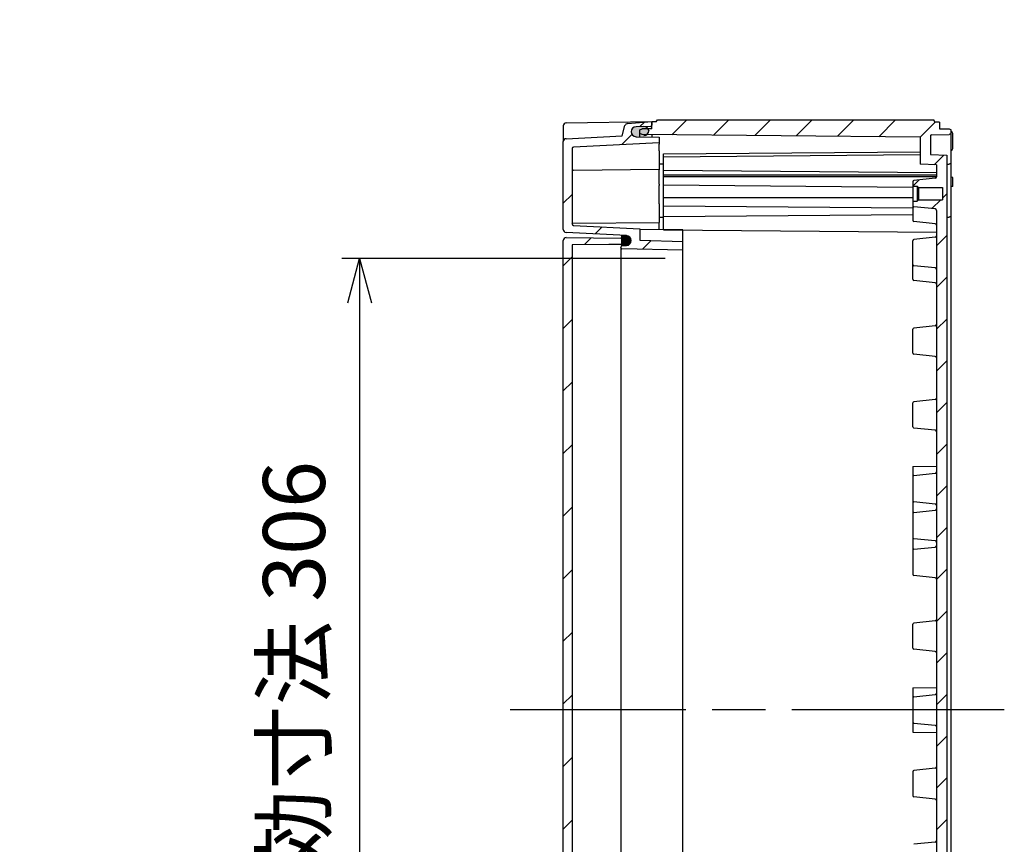
# Model space of a CAD drawing. Units: millimetres. Extents: x 0 to 4846, y 0 to 1680.
# Drawn here: x 3637 to 3971, y 775 to 1054 of the extents above; entities that cross this region are included whole.
import ezdxf

# ---------------------------------------------------------------- set-up
doc = ezdxf.new("R2010")
doc.units = ezdxf.units.MM
doc.header["$LTSCALE"] = 6
doc.linetypes.add('AM_ISO08W050', pattern=[18, 12, -1.5, 3, -1.5])
for name, color, linetype, lineweight in [('AM_5', 3, 'Continuous', 25), ('AM_7', 4, 'AM_ISO08W050', 25), ('AM_8', 1, 'Continuous', 25), ('ｶﾞｽｹｯﾄ', 5, 'Continuous', 25), ('ﾄｯﾌﾟｶﾊﾞｰ', 7, 'Continuous', 25), ('ﾎﾞﾃﾞｨｰ', 2, 'Continuous', 25)]:
    doc.layers.add(name, color=color, linetype=linetype, lineweight=lineweight)
doc.styles.get("Standard").update_dxf_attribs({"font": 'ISOCP.SHX', "bigfont": 'EXTFONT.SHX'})
doc.dimstyles.new('AM_ISO$0', dxfattribs={"dimtxt": 3.5, "dimasz": 2.5, "dimexe": 1, "dimexo": 1, "dimgap": 1.5, "dimtad": 1, "dimdsep": 46, "dimtxsty": 'Standard', "dimblk": 'OPEN30', "dimcen": 0, "dimclrd": 3, "dimclre": 3, "dimclrt": 2, "dimadec": 0, "dimazin": 2, "dimtp": 0.1, "dimtm": 0.1, "dimtfac": 0.71, "dimtmove": 0, "dimatfit": 3, "dimldrblk": 'OPEN30', "dimfxl": 0, "dimlwd": -1, "dimlwe": -1, "dimarcsym": 0})
doc.dimstyles.new('AM_ISO$3', dxfattribs={"dimtxt": 3.5, "dimasz": 2.5, "dimexe": 1, "dimexo": 1, "dimgap": 1.5, "dimtad": 1, "dimtoh": 1, "dimdsep": 46, "dimtxsty": 'Standard', "dimblk": 'OPEN30', "dimcen": 0, "dimclrd": 3, "dimclre": 3, "dimclrt": 2, "dimadec": 0, "dimazin": 2, "dimtp": 0.1, "dimtm": 0.1, "dimtfac": 0.71, "dimtofl": 0, "dimtmove": 0, "dimatfit": 0, "dimldrblk": 'OPEN30', "dimfxl": 0, "dimlwd": -1, "dimlwe": -1, "dimarcsym": 0})
pattern_1 = [(45, (0, 161.9132491945016), (-10.60660171779821, 10.60660171779821), [])]

# ---------------------------------------------------------------- blocks, each defined once
blk = doc.blocks.new('_Open30')
at = {"color": 0, "linetype": 'ByBlock', "lineweight": -2}
for p, q in [((-1, 0.26794919), (0, 0)), ((0, 0), (-1, -0.26794919)), ((0, 0), (-1, 0))]:
    blk.add_line(p, q, dxfattribs=at)
blk = doc.blocks.new('*D37')
at = {"layer": 'AM_5', "color": 3, "transparency": 16777216}
for p, q in [((3459.76120128706, 1005.962231952228), (3535.099950011764, 1154.227344588097)), ((3535.099950011764, 1154.227344588097), (3687.10664292515, 1154.227344588097))]:
    blk.add_line(p, q, dxfattribs=at)
at = {"layer": 'Defpoints', "color": 0, "transparency": 16777216}
for p in [(3452.966105542816, 992.5896228640001), (3450.701073628069, 988.1320865012572)]:
    blk.add_point(p, dxfattribs=at)
at = {"layer": 'AM_5', "color": 3, "transparency": 16777216, "xscale": 15, "yscale": 15, "zscale": 15, "rotation": 243.0632654097703}
blk.add_blockref('_Open30', (3452.966105542816, 992.5896228640001), dxfattribs=at)
at = {"layer": 'AM_5', "color": 2, "transparency": 16777216, "insert": (3615.603296468445, 1173.727344588104), "char_height": 21, "attachment_point": 5}
blk.add_mtext('60-M5用ボス', dxfattribs=at)
blk = doc.blocks.new('*D41')
at = {"layer": 'AM_5', "color": 3, "transparency": 16777216}
for p, q in [((3855.758728669223, 973.3608546871869), (3746.198970044337, 973.360854687187)), ((3752.198970044337, 958.360854687187), (3752.198970044337, 682.360854687187)), ((3855.758728677234, 667.3608546871869), (3746.198970044337, 667.360854687187))]:
    blk.add_line(p, q, dxfattribs=at)
at = {"layer": 'Defpoints', "color": 0, "transparency": 16777216}
for p in [(3861.758728669223, 973.3608546871869), (3752.198970044337, 667.360854687187), (3861.758728677234, 667.3608546871869)]:
    blk.add_point(p, dxfattribs=at)
at = {"layer": 'AM_5', "color": 3, "transparency": 16777216, "xscale": 15, "yscale": 15, "zscale": 15}
for p, rotation in [((3752.198970044337, 973.360854687187), 90), ((3752.198970044337, 667.360854687187), 270)]:
    blk.add_blockref('_Open30', p, dxfattribs=dict(at, rotation=rotation))
at = {"layer": 'AM_5', "color": 2, "transparency": 16777216, "insert": (3732.698970044337, 820.3608546871876), "char_height": 21, "attachment_point": 5, "rotation": 90}
blk.add_mtext('有効寸法 306', dxfattribs=at)

msp = doc.modelspace()

# ---------------------------------------------------------------- hatches: boundary and pattern name
at = {"layer": 'AM_8', "ltscale": 0.5}
h = msp.add_hatch(dxfattribs=at)
h.set_pattern_fill('_U', color=256, scale=15, angle=45, style=0, pattern_type=0)
h.set_pattern_definition(pattern_1)
edge = h.paths.add_edge_path()
edge.add_line((3848.991392368893, 1018.099820150064), (3850.765129469381, 1018.122528688572))
edge.add_arc((3850.758728668001, 1018.622487716654), 0.5000000000186616, 270.7334978444102, 359.8391296114047)
edge.add_line((3851.258726697201, 1018.621083859523), (3851.258719001292, 1019.660854687385))
edge.add_line((3851.258719001292, 1019.660854687385), (3851.258728667992, 1019.660854687385))
edge.add_line((3851.258728667992, 1019.660854687385), (3851.258728667987, 1019.860854696785))
edge.add_line((3851.258728667987, 1019.860854696785), (3843.05627169093, 1019.14323269747))
edge.add_arc((3843.143427447543, 1018.147038000866), 0.9999999997264579, 95.00000079882567, 164.9999463285155)
edge.add_line((3842.177501863966, 1018.405857950723), (3841.261399362201, 1014.986916868823))
edge.add_line((3841.261399362201, 1014.986916868823), (3822.206392711881, 1013.988286285523))
edge.add_arc((3822.258728668141, 1012.989656750796), 0.9999999999732376, 93.00000000105129, 179.9999999998763)
edge.add_line((3821.258728668167, 1012.989656750799), (3821.258728668948, 983.2248293033983))
edge.add_arc((3822.258728668948, 983.2248293034245), 1, 180.0000000015047, 267.0000000018207)
edge.add_line((3822.206392712737, 982.2261997686683), (3842.647699794616, 981.1549162593592))
edge.add_arc((3842.558728669047, 979.4572460502657), 1.700000000008416, -84.99997585896068, 87.00000000151329, ccw=False)
edge.add_line((3842.706894145272, 977.7637151259294), (3841.123866371995, 977.625218078827))
edge.add_arc((3841.158728637811, 977.226740228268), 0.3999999687050075, 94.99999589412272, 180.0000010859442)
edge.add_line((3840.758728669106, 977.2267402206867), (3840.758728669109, 977.09711728891))
edge.add_arc((3841.158728669109, 977.0971172889208), 0.4000000000000909, 180.0000000015633, 268.5000000020446)
edge.add_line((3841.1482578898, 976.69725435893), (3861.758728669134, 976.1575501881533))
edge.add_line((3861.758728669134, 976.1575501881532), (3861.758728669055, 979.1585785655609))
edge.add_line((3861.758728669055, 979.1585785655609), (3847.258728669045, 979.5382744279805))
edge.add_line((3847.258728669045, 979.5382744279805), (3847.258728668943, 983.4166933409806))
edge.add_line((3847.258728668943, 983.4166933409806), (3824.732560690793, 984.5972397798898))
edge.add_arc((3824.75872866886, 985.0965545472311), 0.499999999961118, 180.0000000061881, 267.00000000591837, ccw=False)
edge.add_line((3824.258728668899, 985.096554547177), (3824.25872866823, 1010.617245334077))
edge.add_arc((3824.75872866823, 1010.617245334091), 0.5000000000004547, 93.00000000125777, 180.0000000015242, ccw=False)
edge.add_line((3824.732560690098, 1011.116560101467), (3853.758728668176, 1012.637757107051))
edge.add_line((3853.758728668176, 1012.637757107051), (3853.758728668126, 1014.560854696851))
edge.add_line((3853.758728668126, 1014.560854696851), (3845.936965943541, 1014.660994001246))
edge.add_arc((3845.958728668079, 1016.360854696654), 1.699999999992087, 90.73349784230737, 269.26650216069686, ccw=False)
edge.add_line((3845.936965943451, 1018.060715392061), (3848.991392368893, 1018.099820150064))
at = {"layer": 'AM_8'}
h = msp.add_hatch(dxfattribs=at)
h.set_pattern_fill('_U', color=256, scale=10, angle=45, style=0, pattern_type=0)
h.set_pattern_definition([(45, (-25.17007725977783, 59.42302906698438), (-7.071067811865475, 7.071067811865476), [])])
edge = h.paths.add_edge_path()
edge.add_arc((3940.158868563736, 999.4063218151264), 0.4000000000002116, -263.97375412265797, -179.99957441570552, ccw=False)
edge.add_line((3940.11687495579, 999.8041113787046), (3947.3113483278, 1000.563613190288))
edge.add_arc((3947.258856317867, 1001.060850144761), 0.4999999999999548, -83.97375412264186, 0.0004240772183942764)
edge.add_line((3947.758856317853, 1001.060853845533), (3947.758855525876, 1001.169149330682))
edge.add_line((3947.758855525876, 1001.169149330681), (3947.758826974339, 1005.073304629489))
edge.add_line((3947.758826974339, 1005.073304629489), (3942.258824840994, 1005.361513920994))
edge.add_line((3942.258824840994, 1005.361513920994), (3942.258756869498, 1014.544935845573))
edge.add_line((3942.258756869498, 1014.544935845573), (3849.879564101645, 1015.350433046837))
edge.add_arc((3848.508742853472, 1016.438251554474), 1.750000000000149, -38.43384287489635, 0.0004240772239920527)
edge.add_line((3850.258742853424, 1016.438264507176), (3850.258742422242, 1016.496520154387))
edge.add_arc((3848.508742422289, 1016.496507201686), 1.750000000000641, 0.0004240772128219447, 29.41529254286174)
edge.add_line((3850.033137244088, 1017.355995670063), (3851.258735981574, 1017.366700380223))
edge.add_line((3851.258735981574, 1017.366700380223), (3851.258735706821, 1017.40382401387))
edge.add_line((3851.258735706821, 1017.40382401387), (3851.258727154604, 1018.559287989461))
edge.add_line((3851.258727154604, 1018.55928798946), (3851.258719001292, 1019.660854687385))
edge.add_line((3851.258719001292, 1019.660854687385), (3852.758719371433, 1019.660854687398))
edge.add_line((3852.758719371433, 1019.660854687398), (3853.191733820264, 1020.360854687474))
edge.add_line((3853.191733820264, 1020.360854687474), (3946.826103946039, 1020.360854688297))
edge.add_line((3946.826103946039, 1020.360854688297), (3947.258719368863, 1019.610854688055))
edge.add_line((3947.258719368863, 1019.610854688055), (3948.758719374073, 1019.610852604724))
edge.add_line((3948.758719374073, 1019.610852604724), (3948.758736027531, 1017.360854688084))
edge.add_line((3948.758736027531, 1017.360854688084), (3952.074484195414, 1017.303004154085))
edge.add_line((3952.074484195414, 1017.303004154085), (3952.758738988077, 1016.960883088407))
edge.add_line((3952.758738988077, 1016.960883088407), (3952.758738988088, 1015.761587198419))
edge.add_line((3952.758738988088, 1015.761587198419), (3952.074510396963, 1015.419456572492))
edge.add_line((3952.074510396963, 1015.419456572492), (3946.053515790261, 1015.314321913852))
edge.add_arc((3946.058753395082, 1015.014367638177), 0.300000000000095, 91.00035966017825, 180.0004240772401)
edge.add_line((3945.75875339509, 1015.014365417714), (3945.758800415806, 1008.661539826304))
edge.add_line((3945.758800415805, 1008.661539826304), (3951.25880254915, 1008.373330534802))
edge.add_line((3951.25880254915, 1008.373330534802), (3951.258802552453, 632.3483788411429))
edge.add_line((3951.258802552453, 632.3483788411429), (3945.758800419114, 632.060169549544))
edge.add_line((3945.758800419114, 632.0601695495441), (3945.758753398511, 625.7073439581343))
edge.add_arc((3946.058753398503, 625.7073417376764), 0.2999999999997591, 179.9995759237883, 268.9996403406541)
edge.add_line((3946.053515793687, 625.4073874620015), (3952.074510400391, 625.3022528034669))
edge.add_line((3952.074510400391, 625.3022528034669), (3952.758738991522, 624.960122177552))
edge.add_line((3952.758738991521, 624.960122177552), (3952.758738991532, 623.7608262875644))
edge.add_line((3952.758738991532, 623.7608262875644), (3952.074484198874, 623.4187052218743))
edge.add_line((3952.074484198874, 623.4187052218742), (3948.758736030992, 623.3608546878164))
edge.add_line((3948.758736030992, 623.3608546878165), (3948.758719377573, 621.110856771177))
edge.add_line((3948.758719377574, 621.1108567711769), (3947.258719372364, 621.1108546878191))
edge.add_line((3947.258719372364, 621.1108546878193), (3946.826103949554, 620.3608546875704))
edge.add_line((3946.826103949554, 620.3608546875703), (3853.191733823778, 620.3608546867476))
edge.add_line((3853.191733823778, 620.3608546867476), (3852.758719374935, 621.060854686816))
edge.add_line((3852.758719374935, 621.0608546868159), (3851.258719004794, 621.0608546868027))
edge.add_line((3851.258719004794, 621.0608546868027), (3851.258727158087, 622.1624213847269))
edge.add_line((3851.258727158086, 622.1624213847269), (3851.258735710283, 623.3178853603175))
edge.add_line((3851.258735710283, 623.3178853603176), (3851.258735985036, 623.3550089939644))
edge.add_line((3851.258735985036, 623.3550089939642), (3850.03313724755, 623.3657137041029))
edge.add_arc((3848.508742425735, 624.2252021724528), 1.750000000000134, -29.41529254182905, -0.0004240762209723283)
edge.add_line((3850.258742425688, 624.2251892197817), (3850.258742856869, 624.2834448669958))
edge.add_arc((3848.508742856917, 624.2834578196655), 1.750000000000186, -0.0004240761725770083, 38.43384287590308)
edge.add_line((3849.879564105071, 625.3712763273263), (3942.25875687291, 626.1767735302136))
edge.add_line((3942.25875687291, 626.1767735302135), (3942.258824844245, 635.3601954547929))
edge.add_line((3942.258824844245, 635.360195454793), (3947.758826977584, 635.6484047463938))
edge.add_line((3947.758826977584, 635.6484047463937), (3947.758855529053, 639.5525600452017))
edge.add_line((3947.758855529053, 639.5525600452017), (3947.758856321028, 639.6608555303504))
edge.add_arc((3947.258856321042, 639.6608592311136), 0.4999999999995985, -0.0004240762246872162, 83.9737541236486)
edge.add_line((3947.311348330967, 640.158096185587), (3940.116874958942, 640.9175979970455))
edge.add_arc((3940.158868566882, 641.3153875606238), 0.3999999999993664, -180.00042407613023, -96.02624587634728, ccw=False)
edge.add_line((3939.758868566893, 641.3153905212337), (3939.758880396407, 642.8602139584012))
edge.add_line((3939.758880396407, 642.8602139584011), (3941.258880355716, 642.8602028561128))
edge.add_line((3941.258880355716, 642.8602028561129), (3941.658883316316, 643.2601998954925))
edge.add_line((3941.658883316316, 643.2601998954924), (3949.758883316094, 643.2601399431326))
edge.add_line((3949.758883316094, 643.2601399431326), (3949.758914402503, 647.4601399430178))
edge.add_line((3949.758914402503, 647.4601399430178), (3941.658914402725, 647.4601998953776))
edge.add_line((3941.658914402725, 647.4601998953776), (3941.65888331628, 647.4602309822835))
edge.add_line((3941.65888331628, 647.4602309822835), (3941.258917363346, 647.8602028559764))
edge.add_line((3941.258917363346, 647.8602028559765), (3941.258880355673, 647.8602028562503))
edge.add_line((3941.258880355673, 647.8602028562502), (3939.758917535557, 647.8602139582638))
edge.add_line((3939.758917535557, 647.8602139582638), (3939.758929152252, 649.406445565483))
edge.add_arc((3940.158929152241, 649.4064425943509), 0.4000000000002116, 96.0253977240003, 179.9995744166797, ccw=False)
edge.add_line((3940.116941432805, 649.8042327795199), (3947.311426046986, 650.5636280907316))
edge.add_arc((3947.258941397692, 651.0608658221927), 0.5000000000000595, -83.97460227603791, -0.0004240762116596643)
edge.add_line((3947.758941397678, 651.0608621214296), (3947.758941051157, 984.6669511027574))
edge.add_line((3947.758941051157, 984.6669511027574), (3947.758941394704, 989.6608472544538))
edge.add_arc((3947.258941394717, 989.6608435536816), 0.5000000000000532, 0.0004240772444493804, 83.97460227704465)
edge.add_line((3947.311426044003, 990.1580812851435), (3940.116941429808, 990.9174765962277))
edge.add_arc((3940.158929149237, 991.3152667813979), 0.4000000000007345, -179.9995759228467, -96.02539772304982, ccw=False)
edge.add_line((3939.758929149248, 991.315263820781), (3939.758917532526, 992.8614954174787))
edge.add_line((3939.758917532527, 992.8614954174786), (3941.258880352642, 992.8615065195186))
edge.add_line((3941.258880352642, 992.8615065195186), (3941.258917360315, 992.8615065197924))
edge.add_line((3941.258917360315, 992.8615065197926), (3941.658883313241, 993.2614783934924))
edge.add_line((3941.658883313241, 993.2614783934923), (3941.658914399687, 993.2615094803982))
edge.add_line((3941.658914399687, 993.2615094803982), (3949.758914399465, 993.2615694329004))
edge.add_line((3949.758914399465, 993.2615694329004), (3949.758883312983, 997.4615694327856))
edge.add_line((3949.758883312983, 997.4615694327856), (3941.658883313205, 997.4615094802834))
edge.add_line((3941.658883313205, 997.4615094802834), (3941.258880352598, 997.861506519656))
edge.add_line((3941.258880352598, 997.8615065196561), (3939.758880393289, 997.8614954173414))
edge.add_line((3939.758880393289, 997.8614954173413), (3939.758868563747, 999.4063188439875))
at = {"layer": 'AM_8', "ltscale": 0.5}
h = msp.add_hatch(dxfattribs=at)
h.set_pattern_fill('_U', color=256, scale=15, angle=45, style=0, pattern_type=0)
h.set_pattern_definition(pattern_1)
edge = h.paths.add_edge_path()
edge.add_line((3836.758774843056, 978.1399409467592), (3838.758728669081, 978.1573942794575))
edge.add_line((3838.758728669081, 978.1573942794575), (3840.81701887781, 978.1753567060117))
edge.add_arc((3840.808728669061, 979.1253205329167), 0.9499999999943713, 270.5000000015867, 360.0000000011725)
edge.add_line((3841.758728669055, 979.1253205329363), (3841.758728669054, 979.210854696536))
edge.add_line((3841.758728669054, 979.210854696536), (3841.75872855845, 979.3663888601363))
edge.add_arc((3840.808728613749, 979.3663889158961), 0.9499999447002682, 359.999996637047, 449.4999966367628)
edge.add_line((3840.817018877753, 980.3163526870226), (3822.267455204518, 980.4782322763252))
edge.add_arc((3822.258728669065, 979.4782703532426), 1.000000000017971, 89.50000000259699, 180.0000000025339)
edge.add_line((3821.258728669046, 979.4782703531985), (3821.258728677394, 661.2434390375392))
edge.add_arc((3822.258728677394, 661.2434390375654), 1, 180.0000000015014, 270.5000000014767)
edge.add_line((3822.267455212918, 660.2434771145015), (3840.817018883886, 660.4053569634525))
edge.add_arc((3840.808728806752, 661.3553206621461), 0.9499998706393018, 270.4999921314462, 359.9999921312135)
edge.add_line((3841.758728677391, 661.3553205316769), (3841.758728677387, 661.5108546952772))
edge.add_line((3841.758728677387, 661.5108546952772), (3841.758728677385, 661.5963888588769))
edge.add_arc((3840.808728677385, 661.5963888588522), 0.9499999999998181, 1.494740174005473e-09, 89.50000000107667)
edge.add_line((3840.817018886091, 662.546352685763), (3838.75872867736, 662.5643151121983))
edge.add_line((3838.75872867736, 662.5643151121983), (3836.758774851334, 662.5817684447916))
edge.add_line((3836.758774851334, 662.5817684447916), (3824.258728677356, 662.6908546948175))
edge.add_line((3824.258728677356, 662.6908546948175), (3824.258728669085, 978.0308546960771))
edge.add_line((3824.258728669085, 978.0308546960771), (3836.758774843056, 978.1399409467592))
at = {"layer": 'ｶﾞｽｹｯﾄ'}
h = msp.add_hatch(color=256, dxfattribs=at)
edge = h.paths.add_edge_path()
edge.add_line((3850.253832580194, 1016.418623692658), (3850.253832580197, 1016.360368045443))
edge.add_arc((3848.503832580197, 1016.360368045397), 1.750000000000284, -89.69999999850131, 1.5031105249363463e-09, ccw=False)
edge.add_line((3848.512995516947, 1014.610392033964), (3845.994669643538, 1014.623578077838))
edge.add_arc((3846.003832580197, 1016.373554089271), 1.750000000001233, -179.99999999849695, -90.29999999851111, ccw=False)
edge.add_line((3844.253832580197, 1016.373554089225), (3844.253832580195, 1016.405437648559))
edge.add_arc((3846.003832580197, 1016.405437648604), 1.750000000001137, -269.6999999984736, -179.99999999849695, ccw=False)
edge.add_line((3845.994669643445, 1018.155413660039), (3848.512995516812, 1018.168599704045))
edge.add_arc((3848.503832580194, 1016.418623692612), 1.750000000000108, 1.5031105249363463e-09, 89.70000000283608, ccw=False)
h = msp.add_hatch(color=256, dxfattribs=at)
edge = h.paths.add_edge_path()
edge.add_line((3840.863870470059, 977.7793239752325), (3840.863870469973, 981.0793109578301))
edge.add_line((3840.863870469973, 981.0793109578301), (3842.317989881827, 981.079310510486))
edge.add_arc((3842.591420297143, 979.4293178878775), 1.672495096160665, -459.4090058028289, -260.590674956606, ccw=False)
edge.add_line((3842.317999075257, 977.779323741795), (3840.863870470059, 977.7793239752323))

# ---------------------------------------------------------------- linework, layer by layer
at = {"layer": 'AM_7'}
msp.add_line((3970.760194131562, 820.3608546881437), (3803.260194127969, 820.3608546866722), dxfattribs=at)
at = {"layer": 'ｶﾞｽｹｯﾄ'}
msp.add_line((3850.258728668066, 1016.846861283351), (3850.258728668068, 1016.788605636136), dxfattribs=at)
for centre, start, end in [((3848.503832580194, 1016.419110343928), 1.503053809147303e-09, 89.70000000147267), ((3848.508728668067, 1016.78860563609), 270.3000000014977, 1.503053809147303e-09)]:
    msp.add_arc(centre, 1.75, start, end, dxfattribs=at)
at = {"layer": 'ﾄｯﾌﾟｶﾊﾞｰ'}
for p, q in [((3821.258728668027, 1018.354505485037), (3821.258728668167, 1012.989656750798)), ((3822.241276261561, 1019.354353180218), (3851.258728667987, 1019.860854696785)), ((3841.261399362201, 1014.986916868823), (3842.177501920975, 1018.405857935447)), ((3843.05627169093, 1019.14323269747), (3851.258728667987, 1019.860854696785)), ((3850.765129469381, 1018.122528688572), (3845.936965943451, 1018.060715392046)), ((3851.258728667987, 1019.860854696785), (3851.25872866802, 1018.622487716686)), ((3822.206392711881, 1013.988286285523), (3841.261399362201, 1014.986916868823)), ((3845.936965943541, 1014.660994001246), (3853.758728668126, 1014.560854696851)), ((3851.258728668105, 1015.338407468727), (3851.258728668126, 1014.592861326273)), ((3851.258728668106, 1015.338407468727), (3851.258728668126, 1014.592861326277)), ((3821.258728668948, 983.2248293033983), (3821.258729495949, 1012.98965675081)), ((3853.758728668176, 1012.637757107051), (3824.732560690097, 1011.116560101489)), ((3853.758728668126, 1014.560854696851), (3853.758728668176, 1012.637757107051)), ((3853.758728668176, 1012.637757107028), (3853.75872866819, 1012.137299603251)), ((3853.75872866825, 1009.860854696851), (3853.75872866819, 1012.137299603251)), ((3824.25872866823, 1010.617245334078), (3824.258728668899, 985.096554547177)), ((3853.75872866825, 1009.860854696851), (3853.758728668413, 1003.618297296678)), ((3824.75436540067, 1003.36518005229), (3853.758728668413, 1003.618297296651)), ((3853.758728668413, 1003.61829729671), (3853.758728668417, 1003.471856263568)), ((3853.758728668547, 998.5220488543509), (3853.758728668417, 1003.471856263551)), ((3853.758728668547, 998.5220488543687), (3853.758728668556, 998.1685089259508)), ((3853.758728668722, 991.8608546968512), (3853.758728668556, 998.1685089259508)), ((3853.758728668722, 991.8608546968508), (3853.758728668885, 985.6182972966781)), ((3824.491332579602, 985.3628845996832), (3853.758728668885, 985.6182972966512)), ((3824.732560690793, 984.5972397798898), (3847.258728668943, 983.4166933409806)), ((3853.75872866889, 985.4184114321511), (3853.758728668885, 985.6182972967144)), ((3853.75872866895, 983.1541300562108), (3853.75872866889, 985.4184114321511)), ((3842.647699794616, 981.1549162593592), (3822.206392712734, 982.2261997686232)), ((3847.258728668943, 983.4166933409806), (3847.258728669045, 979.5382744279805)), ((3861.758728668952, 983.0843151140946), (3847.258728668949, 983.2108546966801)), ((3861.758728673232, 820.360854696431), (3861.758728668968, 983.0843151140946)), ((3821.258728673221, 820.3608546953687), (3821.258728669046, 979.4782703531985)), ((3822.267455204518, 980.4782322763251), (3840.817018875494, 980.3163524283111)), ((3836.758774843056, 978.1399409467592), (3824.258728669085, 978.0308546960771)), ((3824.258728669085, 978.0308546960771), (3824.258728673221, 820.3608546954474)), ((3838.758728669081, 978.1573942794575), (3836.758774843056, 978.1399409467592)), ((3840.81701887781, 978.1753567060116), (3838.758728669081, 978.1573942794575)), ((3841.75872855845, 979.3663888601363), (3841.758728669054, 979.210854696536)), ((3841.758728669054, 979.210854696536), (3841.758728669055, 979.1253205329363)), ((3847.258728669045, 979.5382744279805), (3861.758728669055, 979.1585785655609)), ((3840.758728669109, 977.0971172889099), (3840.758728669105, 977.2267402205812)), ((3840.758728669109, 977.0971172889099), (3840.758728673221, 820.3608546958801)), ((3841.123866371995, 977.625218078827), (3842.706894150728, 977.7637150635699)), ((3861.758728669134, 976.1575501881532), (3841.148257889799, 976.6972543589197)), ((3821.258728677394, 661.2434390375392), (3821.258728673221, 820.3608546953687)), ((3824.258728673221, 820.3608546954474), (3824.258728677356, 662.6908546948175)), ((3840.75872867322, 820.3608546958801), (3840.758728677331, 663.6245921028506)), ((3861.758728677489, 657.6373942787677), (3861.758728673225, 820.360854696431))]:
    msp.add_line(p, q, dxfattribs=at)
for centre, radius, start, end in [((3822.258728668027, 1018.354505485063), 1, 91.00000000164349, 180.0000000015031), ((3843.143427447908, 1018.147038001173), 0.9999999999998841, 95.00000082117674, 164.9999463508933), ((3845.958728668079, 1016.360854696646), 1.700000000000007, 90.73349784230098, 269.2665021606696), ((3850.75872866802, 1018.622487716672), 0.4999999999999887, 270.7334978422488, 1.503053809147303e-09), ((3822.258728668167, 1012.989656750825), 1.000000000000036, 93.00000000266685, 180.0000000015031), ((3824.75872866823, 1010.617245334091), 0.5000000000000828, 93.00000000120576, 180.0000000015031), ((3824.758728668433, 1002.86519909079), 0.4999999999999849, 90.5000000016331, 180.0000000015031), ((3824.758728668899, 985.0965545471902), 0.4999999999999583, 180.0000000015031, 267.0000000012467), ((3822.258728668948, 983.2248293034245), 1.000000000000017, 180.0000000015031, 267.0000000018208), ((3822.258728669046, 979.4782703532246), 1.000000000000023, 89.50000000154576, 180.0000000015031), ((3840.80872866905, 979.3663888601113), 0.9499999999999699, 1.503053809147303e-09, 89.5000000012331), ((3840.808728669056, 979.1253205329112), 0.9499999999999549, 270.5000000018936, 1.503053809147303e-09), ((3842.558728669047, 979.4572460502573), 1.700000000000004, 275.0000241410638, 87.00000000150776), ((3841.158728669106, 977.2267402624204), 0.3999999999999691, 95.00000078602477, 180.0000059779186), ((3841.158728669109, 977.0971172889206), 0.4000000000000075, 180.0000000015031, 268.5000000019912)]:
    msp.add_arc(centre, radius, start, end, dxfattribs=at)
for points, knots in [([(3824.258728669131, 985.1196683325677), (3824.258728673154, 985.1292710464083), (3824.259284096107, 985.1389396200914), (3824.27465957975, 985.2719817716236), (3824.412478108608, 985.3621964654151), (3824.491332579602, 985.3628845996877)], [0, 0, 0, 0, 0.003441162884541099, 0.003441162884541099, 0.04800532188017642, 0.04800532188017642, 0.04800532188017642, 0.04800532188017642]), ([(3841.758728669055, 979.1253205329363), (3841.758728669055, 979.1253182576361), (3841.758728669056, 979.1131271445361), (3841.758728669057, 979.0571276830365), (3841.75872866906, 978.9635374574364), (3841.758728669063, 978.8334271805365), (3841.758728669068, 978.6689834015365), (3841.758728669073, 978.4721241915363), (3841.758728669079, 978.2442943540364), (3841.758728669085, 977.9878159953364), (3841.75872866909, 977.7931272508758), (3841.758728669093, 977.6880842024025), (3841.758728669094, 977.6807613955621)], [0, 0, 0, 0, 0.06666666666667001, 0.1333333333333, 0.2, 0.2666666666667, 0.3333333333333001, 0.4, 0.4666666666667, 0.5333333333333, 0.6, 0.6049810176571586, 0.6049810176571586, 0.6049810176571586, 0.6049810176571586])]:
    msp.add_open_spline(points, degree=3, knots=knots, dxfattribs=at)
msp.add_open_spline([(3847.258758570065, 976.5372452624201), (3847.25875843378, 976.5372452693637), (3847.258758300138, 976.5372452745505), (3847.258758169141, 976.5372452779807)], degree=3, dxfattribs=at)
at = {"layer": 'ﾎﾞﾃﾞｨｰ'}
for p, q in [((3852.758719371433, 1019.660854687398), (3851.258719001292, 1019.660854687385)), ((3851.258735981575, 1017.366700380223), (3851.258719001292, 1019.660854687385)), ((3852.758719371433, 1019.660854687398), (3853.191733820264, 1020.360854687474)), ((3853.191733820264, 1020.360854687474), (3946.826103946039, 1020.360854688297)), ((3947.258719368863, 1019.610854688055), (3946.826103946039, 1020.360854688297)), ((3948.758719374073, 1019.610852604724), (3947.258719368863, 1019.610854688055)), ((3948.758719374073, 1019.610852604724), (3948.758736027531, 1017.360854688084)), ((3847.258738942301, 1016.96667077406), (3848.008736191588, 1017.338314004888)), ((3847.258755753734, 1014.695331656408), (3847.258738942319, 1016.966670774069)), ((3848.012289020903, 1015.366714687827), (3847.258747824154, 1015.740100143571)), ((3851.258735981574, 1017.366700380223), (3848.008736191588, 1017.338314004888)), ((3942.258756869498, 1014.544935845573), (3848.012289020903, 1015.366714687827)), ((3945.758753395091, 1015.014365417714), (3945.758800415805, 1008.661539826304)), ((3946.053515790261, 1015.314321913852), (3952.074510396964, 1015.419456572492)), ((3948.75872376714, 1017.360854687994), (3952.074484195414, 1017.303004154085)), ((3952.074484195414, 1017.303004154085), (3952.758738988077, 1016.960883088407)), ((3952.758747864684, 1015.761591636929), (3952.074510396963, 1015.419456572492)), ((3952.758738991532, 623.7608262875644), (3952.758738988077, 1016.960883088407)), ((3953.258785509948, 1010.675458782357), (3953.25874763251, 1015.79295799589)), ((3942.258756869498, 1014.544935845573), (3942.258824840994, 1005.361513920994)), ((3855.258799398553, 1008.798642679182), (3942.258793776641, 1009.558524111237)), ((3855.258989527832, 983.1108546879232), (3855.258799398553, 1008.798642679182)), ((3855.258806339519, 1007.86086998665), (3942.258800717606, 1008.620751418707)), ((3945.758800415805, 1008.661539826304), (3951.25880254915, 1008.373330534802)), ((3951.25880254915, 1008.373330534802), (3951.258802552453, 632.3483788411429)), ((3855.258825298915, 1005.299323728685), (3853.758825202062, 1005.312402928056)), ((3947.758826974339, 1005.073304629489), (3942.258824840994, 1005.361513920994)), ((3947.758826974339, 1005.073304629489), (3947.758856317853, 1001.060853845533)), ((3951.258812680796, 1005.346611509827), (3952.074510397052, 1005.360854688331)), ((3952.758747864772, 1005.702989752768), (3952.074510397052, 1005.360854688331)), ((3855.258839646464, 1003.360869986774), (3947.758845618717, 1002.55431935892)), ((3855.258851948274, 1001.698794687915), (3947.75885194574, 1001.699479330684)), ((3855.258855873647, 1001.168464687915), (3947.758855871114, 1001.169149330684)), ((3855.258876808247, 998.3400546979701), (3939.758882263981, 997.6032598000932)), ((3939.758868914618, 999.4068516317031), (3939.758966156965, 986.3152599148771)), ((3947.3113483278, 1000.563613190288), (3940.116874955789, 999.8041113787033)), ((3953.258857994347, 1000.882308389124), (3952.758857929745, 1000.891034688351)), ((3953.258880809952, 997.7997613857767), (3953.258857994347, 1000.882308389124)), ((3939.758880352639, 997.8614954173411), (3941.258880352598, 997.8615065196561)), ((3941.258880352598, 997.8615065196561), (3941.258880352642, 992.8615065195186)), ((3941.258880352598, 997.8615065196561), (3941.658883313205, 997.4615094802834)), ((3941.658883313205, 997.4615094802834), (3949.758883312983, 997.4615694327856)), ((3941.658883313205, 997.4615094802834), (3941.658883313241, 993.2614783934923)), ((3949.758883312983, 997.4615694327856), (3949.758914399465, 993.2615694329004)), ((3953.258880809952, 997.799761385777), (3952.758857929772, 997.7910346883505)), ((3855.258908210329, 994.097414987029), (3939.758908208015, 994.0980404174509)), ((3855.258929145153, 991.2689746879205), (3939.758934600887, 990.5321797900435)), ((3939.758917360356, 992.8614954174775), (3941.258917360315, 992.8615065197926)), ((3941.258917360315, 992.8615065197926), (3941.658914399687, 993.2615094803982)), ((3941.658914399687, 993.2615094803982), (3949.758914399465, 993.2615694329004)), ((3855.258956409479, 987.5853746879229), (3939.758950949114, 988.3234204466446)), ((3947.311426044003, 990.1580812851437), (3940.116941429808, 990.9174765962277)), ((3947.758941045969, 989.6614341025622), (3947.758941397678, 651.0608621214296)), ((3855.258958495582, 987.3035276020553), (3853.758958398714, 987.3166068014259)), ((3947.31146305172, 985.1580773792391), (3940.116978437526, 985.9174726903238)), ((3951.258945908547, 987.3466138361723), (3952.07451039721, 987.3608546883429)), ((3952.758747864931, 987.70298975278), (3952.07451039721, 987.3608546883429)), ((3855.258989527719, 983.1108546879232), (3947.758995499973, 982.3043040600683)), ((3939.759114187835, 966.3152732041317), (3939.759016945372, 979.4068671722675)), ((3947.31149635867, 980.5636288178396), (3940.117022986659, 979.8041270062565)), ((3947.311572123365, 970.1580893776238), (3940.117089460678, 970.9174609715672)), ((3947.311611276276, 965.1580878147063), (3940.117126468395, 965.9174859795785)), ((3939.759298881959, 941.3152732041299), (3939.759238995741, 949.406317748636)), ((3947.311718759795, 950.563612084414), (3940.117245387783, 949.8041102728309)), ((3947.311795761113, 940.158087836795), (3940.11731116252, 940.9174859795764)), ((3947.311903798284, 925.5636120844058), (3940.117430426273, 924.8041102728221)), ((3939.759484264909, 916.3152732041374), (3939.759424034231, 924.4063177486271)), ((3947.31198081524, 915.1580907048542), (3940.11749654547, 915.9174859795842)), ((3939.759583499131, 902.8615004836859), (3939.759668828795, 891.3328693713195)), ((3939.759583504349, 902.8607954763868), (3947.759582470578, 903.0004946887298)), ((3940.118186935882, 899.8152698048825), (3947.312090502448, 900.564262270979)), ((3939.759668828795, 891.3328693713195), (3939.75979423128, 874.3901214719683)), ((3947.312167316521, 890.1574398520966), (3940.118253217378, 890.9063156432846)), ((3940.118279455176, 887.3152698048846), (3947.312183021741, 888.0642622709802)), ((3947.312260048288, 877.6574398520952), (3940.118345949144, 878.4063156432837)), ((3940.118371974469, 874.8152698048846), (3947.312275541032, 875.5642622709809)), ((3939.75979423128, 874.3901214719683), (3939.759854342044, 866.2687390967533)), ((3947.312350892372, 865.1580906684956), (3940.117866278181, 865.9174859795801)), ((3939.760039380667, 841.2687340348496), (3939.759978795164, 849.4542568104928)), ((3947.312458914041, 850.5636120844122), (3940.11798554203, 849.8041102728291)), ((3947.312536124647, 840.158087814706), (3940.118051316766, 840.9174859795783)), ((3939.759861062797, 827.8607906295706), (3947.760137586306, 828.0004946887302)), ((3939.759861062797, 827.8607906295706), (3939.759972085012, 812.8609168074595)), ((3940.118464494508, 824.8152409070574), (3947.312368061073, 825.564233373155)), ((3940.118464494586, 815.9064684686914), (3947.312368061165, 815.1574760027204)), ((3939.759861062929, 812.860918746172), (3947.76013758644, 812.7212146871532)), ((3939.760039381034, 799.4529753408931), (3939.759978795676, 791.2674525652499)), ((3947.312536124995, 800.5636215611692), (3940.118051317127, 799.8042233961705)), ((3947.312458914572, 790.1580972914633), (3940.117985542548, 790.9175991029199)), ((3947.312350893159, 775.5636187073799), (3940.117866278981, 774.8042233961687))]:
    msp.add_line(p, q, dxfattribs=at)
for points in [[(3947.312090502447, 900.5642622709788, 0), (3947.43311028839, 900.5931831667128, 0), (3947.538179891591, 900.6467939443908, 0), (3947.629759292804, 900.7276946222214, 0), (3947.700468549539, 900.8281151455824, 0), (3947.742927719232, 900.9402954598477, 0), (3947.759596782788, 901.0668155832288, 0)], [(3947.759681036229, 889.6548831643736, 0), (3947.743010099713, 889.7814130409854, 0), (3947.70054926941, 889.893592726713, 0), (3947.629838526222, 889.9940022033472, 0), (3947.53825792744, 890.0749015255119, 0), (3947.433187530572, 890.12852074783, 0), (3947.312167316522, 890.1574398520963, 0)], [(3947.312183021739, 888.06426227098, 0), (3947.433202807684, 888.093183166714, 0), (3947.538272410884, 888.1467939443928, 0), (3947.629851812097, 888.2276946222225, 0), (3947.700561068832, 888.3281151455835, 0), (3947.743020238525, 888.4402954598497, 0), (3947.759689302081, 888.56681558323, 0)], [(3947.759773767995, 877.1548831643727, 0), (3947.743102831479, 877.2814130409845, 0), (3947.700642001175, 877.393592726713, 0), (3947.629931257987, 877.4940022033472, 0), (3947.538350659205, 877.574901525511, 0), (3947.433280262337, 877.62852074783, 0), (3947.312260048288, 877.6574398520954, 0)], [(3947.312275541033, 875.5642622709809, 0), (3947.433295326977, 875.5931831667149, 0), (3947.538364930177, 875.6467939443928, 0), (3947.62994433139, 875.7276946222237, 0), (3947.700653588126, 875.8281151455844, 0), (3947.743112757818, 875.94029545985, 0), (3947.759781821375, 876.0668155832311, 0)], [(3947.312368061072, 825.5642333731546, 0), (3947.433387847016, 825.5931542688877, 0), (3947.538457450216, 825.6467650465665, 0), (3947.630036851429, 825.7276657243983, 0), (3947.700746108164, 825.8280862477582, 0), (3947.743205277857, 825.9402665620237, 0), (3947.759874341414, 826.066786685403, 0)], [(3947.312368061163, 815.1574760027206, 0), (3947.433387847107, 815.1285551069898, 0), (3947.538457450309, 815.0749443293128, 0), (3947.630036851523, 814.9940436514828, 0), (3947.70074610826, 814.8936231281239, 0), (3947.743205277955, 814.7814428138593, 0), (3947.759874341514, 814.6549226904804, 0)]]:
    msp.add_polyline3d(points, dxfattribs=at)
for centre, radius, start, end in [((3946.058753395082, 1015.014367638177), 0.2999999999999999, 91.00035966033539, 180.0004240772361), ((3952.558747632529, 1015.792952814809), 0.6999999999999998, 0.0004240772361329213, 73.39887447568555), ((3952.558785509967, 1010.67545360127), 0.6999999999999998, 286.6019736743786, 0.0004240772361329213), ((3940.158868563736, 999.4063218151266), 0.4, 96.026245877379, 180.0004240772361), ((3947.258856317867, 1001.060850144761), 0.4999999999999999, 276.026245877379, 0.0004240772361329213), ((3940.158929149237, 991.3152667813986), 0.4, 180.0004240772361, 263.9746022770113), ((3947.258941394717, 989.6608435536816), 0.4999999999999999, 0.0004240772361329213, 83.97460227706549), ((3940.158966156955, 986.3152628754947), 0.4, 180.0004240772361, 263.9746022770113), ((3947.258978402434, 984.6608396477768), 0.4999999999999999, 0.0004240772361329213, 83.97460227706549), ((3940.159016594605, 979.4063374426787), 0.4, 96.026245877379, 180.0004240772361), ((3947.259004348737, 981.0608657723121), 0.4999999999999999, 276.026245877379, 0.0004240772361329213), ((3940.159077180107, 971.315251156738), 0.4, 180.0004240772361, 263.9746022770113), ((3947.25908908112, 969.6608514765373), 0.5, 0.0004240771579676095, 83.97478745330133), ((3940.159114187824, 966.3152761647493), 0.4, 180.0004240772361, 263.9746022770113), ((3947.259126433325, 964.6608501036862), 0.4999999999999999, 0.0004240772361329213, 83.97460407720268), ((3940.15923899573, 949.4063207092534), 0.4, 96.026245877379, 180.0004240772361), ((3947.259226749861, 951.0608490388865), 0.4999999999999999, 276.026245877379, 0.0004240772361329213), ((3940.159298881948, 941.315276164747), 0.4, 180.0004240772361, 263.9746022770113), ((3947.25931112745, 939.6608501036842), 0.4999999999999999, 0.0004240772361329213, 83.97460407720268), ((3940.15942403422, 924.4063207092443), 0.4, 96.026245877379, 180.0004240772361), ((3947.25941178835, 926.0608490388786), 0.4999999999999999, 276.026245877379, 0.0004240772361329213), ((3940.159484264898, 916.315276164755), 0.4, 180.0004240772361, 263.9746022770113), ((3947.259496165954, 914.6608529733924), 0.5, 0.0004240771579676095, 83.97460227706549), ((3940.159608990651, 899.417420319048), 0.4, 95.94392820007634, 180.0004240772361), ((3940.159668828785, 891.3041657999174), 0.4, 180.0004240772361, 264.0569997315617), ((3940.159701509944, 886.91742031905), 0.4, 95.94392820007634, 180.0004240772361), ((3940.15976156055, 878.8041657999165), 0.4, 180.0004240772361, 264.0569997315617), ((3940.159794029237, 874.4174203190503), 0.4, 95.94392820007634, 180.0004240772361), ((3940.159853997609, 866.31527616475), 0.4, 180.0004240772361, 263.9746022770113), ((3947.259866243086, 864.6608529370337), 0.5, 0.0004240771579676095, 83.97460227706549), ((3940.159979149977, 849.4063207092513), 0.4, 96.026245877379, 180.0004240772361), ((3947.259966904108, 851.0608490388847), 0.4999999999999999, 276.026245877379, 0.0004240772361329213), ((3940.160039036195, 841.3152761647491), 0.4, 180.0004240772361, 263.9746022770113), ((3947.260051281696, 839.660850103686), 0.4999999999999999, 0.0004240772361329213, 83.97460407720268), ((3940.159886549276, 824.4173914212231), 0.4, 95.94392820007634, 180.0004240772361), ((3940.159886549347, 816.3043179545266), 0.4, 179.99957592378, 264.0560718009732), ((3947.260051282035, 801.0608592721883), 0.4999999999999999, 276.0253959237928, 359.99957592378), ((3940.160039036563, 799.4064332110006), 0.4, 96.02539772398417, 179.99957592378), ((3940.159979150487, 791.3153886664982), 0.4, 179.99957592378, 263.9737541236707), ((3947.259966904647, 789.6608603369898), 0.4999999999999999, 359.99957592378, 83.97375412367067), ((3947.259866243865, 776.0608564388408), 0.5, 276.0253977239842, 359.9995759238582)]:
    msp.add_arc(centre, radius, start, end, dxfattribs=at)

# ---------------------------------------------------------------- dimensions: what is measured, and where the dimension line sits
at = {"layer": 'AM_5'}
dim = msp.add_diameter_dim_2p(p1=(3450.701073628069, 988.1320865012572), p2=(3452.966105542816, 992.5896228640001), text='60-M5用ボス', dimstyle='AM_ISO$3', override={"dimscale": 6}, dxfattribs=at)
dim.commit()
dim.dimension.update_dxf_attribs({"geometry": '*D37', "text_midpoint": (3615.603296468445, 1154.227344588104), "dimtype": 163})
dim = msp.add_linear_dim(base=(3752.198970044337, 667.360854687187), p1=(3861.758728669223, 973.3608546871869), p2=(3861.758728677234, 667.3608546871869), angle=90, text='有効寸法 <>', dimstyle='AM_ISO$0', override={"dimscale": 6, "dimpost": ''}, dxfattribs=at)
dim.commit()
dim.dimension.update_dxf_attribs({"geometry": '*D41', "text_midpoint": (3732.698970044337, 820.3608546871876)})

doc.saveas('drawing.dxf')
